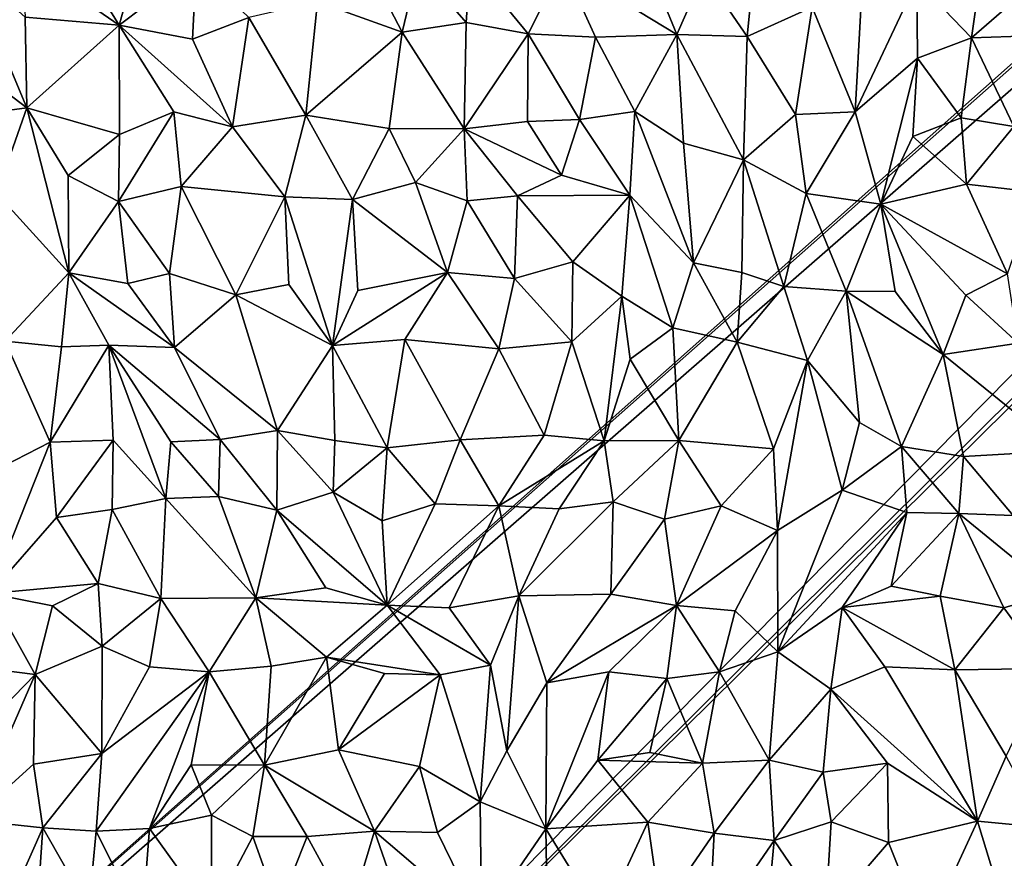
# Model space of a CAD drawing. Units: metres. Extents: x -190 to 195, y -163 to 165.
# Drawn here: x -127 to -113, y -149 to -136 of the extents above; entities that cross this region are included whole.
import ezdxf

# ---------------------------------------------------------------- set-up
doc = ezdxf.new("R2010")
doc.units = ezdxf.units.M

msp = doc.modelspace()

# ---------------------------------------------------------------- linework, layer by layer
for points in [[(-138.231999, -159.950991, -645.8941), (-65.817498, -95.813113, -558.6178), (-82.851774, -110.78582, -580.213441)], [(-81.282065, -111.422023, -580.967755), (-65.817498, -95.813113, -558.6178), (-130.4633, -160.007815, -646.213)], [(-138.231999, -159.950991, -645.8941), (-82.851774, -110.78582, -580.213441), (-81.718187, -110.619876, -580.68715)], [(-130.4633, -160.007815, -646.213), (-138.231999, -159.950991, -645.8941), (-81.718187, -110.619876, -580.68715)], [(-81.718187, -110.619876, -580.68715), (-81.282065, -111.422023, -580.967755), (-130.4633, -160.007815, -646.213)], [(-114.871646, -137.846738, -645.927732), (-114.702401, -134.735712, -645.72559), (-115.525273, -136.265736, -645.680358)], [(-114.702401, -134.735712, -645.72559), (-114.871646, -137.846738, -645.927732), (-113.943373, -135.863291, -645.868518)], [(-126.661779, -135.446092, -645.235271), (-125.992153, -136.536739, -645.350012), (-125.653854, -135.330709, -645.151979)], [(-125.653854, -135.330709, -645.151979), (-125.992153, -136.536739, -645.350012), (-124.830068, -135.651575, -645.356589)], [(-125.992153, -136.536739, -645.350012), (-126.661779, -135.446092, -645.235271), (-127.45671, -135.522451, -645.276455)], [(-127.45671, -135.522451, -645.276455), (-127.412328, -136.414609, -645.180819), (-125.992153, -136.536739, -645.350012)], [(-121.715153, -136.640194, -645.384322), (-122.320284, -135.479182, -645.240795), (-122.998528, -136.180739, -645.23592)], [(-121.479513, -135.653797, -645.234598), (-122.320284, -135.479182, -645.240795), (-121.715153, -136.640194, -645.384322)], [(-119.289402, -135.628413, -645.614832), (-117.566709, -136.674689, -645.665599), (-118.07743, -135.436989, -645.538505)], [(-118.07743, -135.436989, -645.538505), (-117.566709, -136.674689, -645.665599), (-117.159115, -135.748776, -645.493389)], [(-116.379675, -135.428923, -645.479457), (-117.159115, -135.748776, -645.493389), (-116.504538, -136.707767, -645.731656)], [(-115.525273, -136.265736, -645.680358), (-116.379675, -135.428923, -645.479457), (-116.504538, -136.707767, -645.731656)], [(-128.297412, -135.61651, -645.05605), (-128.938789, -136.604188, -645.022347), (-127.386759, -137.787578, -645.16061)], [(-127.412328, -136.414609, -645.180819), (-128.297412, -135.61651, -645.05605), (-127.386759, -137.787578, -645.16061)], [(-125.992153, -136.536739, -645.350012), (-124.884787, -136.746045, -645.370694), (-124.830068, -135.651575, -645.356589)], [(-124.830068, -135.651575, -645.356589), (-124.884787, -136.746045, -645.370694), (-124.036724, -136.419903, -645.340566)], [(-121.715153, -136.640194, -645.384322), (-120.751272, -136.493962, -645.342848), (-121.479513, -135.653797, -645.234598)], [(-120.751272, -136.493962, -645.342848), (-120.689719, -135.600531, -645.441593), (-121.479513, -135.653797, -645.234598)], [(-120.751272, -136.493962, -645.342848), (-119.813585, -136.666853, -645.434923), (-120.689719, -135.600531, -645.441593)], [(-119.813585, -136.666853, -645.434923), (-119.289402, -135.628413, -645.614832), (-120.689719, -135.600531, -645.441593)], [(-119.813585, -136.666853, -645.434923), (-118.797233, -136.717623, -645.51929), (-119.289402, -135.628413, -645.614832)], [(-119.289402, -135.628413, -645.614832), (-118.797233, -136.717623, -645.51929), (-117.566709, -136.674689, -645.665599)], [(-112.949537, -135.565473, -645.738849), (-113.943373, -135.863291, -645.868518), (-113.113233, -136.725003, -645.961634)], [(-113.113233, -136.725003, -645.961634), (-112.05944, -135.803932, -645.753662), (-112.949537, -135.565473, -645.738849)], [(-117.159115, -135.748776, -645.493389), (-117.566709, -136.674689, -645.665599), (-116.504538, -136.707767, -645.731656)], [(-112.05944, -135.803932, -645.753662), (-113.113233, -136.725003, -645.961634), (-112.221896, -136.694609, -645.827943)], [(-114.871646, -137.846738, -645.927732), (-113.932511, -137.032498, -645.932296), (-113.943373, -135.863291, -645.868518)], [(-113.943373, -135.863291, -645.868518), (-113.932511, -137.032498, -645.932296), (-113.113233, -136.725003, -645.961634)], [(-123.173038, -137.896632, -645.413053), (-122.998528, -136.180739, -645.23592), (-124.036724, -136.419903, -645.340566)], [(-122.998528, -136.180739, -645.23592), (-123.173038, -137.896632, -645.413053), (-121.715153, -136.640194, -645.384322)], [(-116.504538, -136.707767, -645.731656), (-115.775488, -137.886691, -645.755935), (-115.525273, -136.265736, -645.680358)], [(-115.775488, -137.886691, -645.755935), (-114.871646, -137.846738, -645.927732), (-115.525273, -136.265736, -645.680358)], [(-125.992153, -136.536739, -645.350012), (-127.412328, -136.414609, -645.180819), (-127.386759, -137.787578, -645.16061)], [(-124.036724, -136.419903, -645.340566), (-124.884787, -136.746045, -645.370694), (-124.283239, -138.072752, -645.492914)], [(-124.283239, -138.072752, -645.492914), (-123.173038, -137.896632, -645.413053), (-124.036724, -136.419903, -645.340566)], [(-125.992153, -136.536739, -645.350012), (-127.386759, -137.787578, -645.16061), (-125.989912, -138.18996, -645.372476)], [(-124.283239, -138.072752, -645.492914), (-124.884787, -136.746045, -645.370694), (-125.992153, -136.536739, -645.350012)], [(-125.167532, -137.846759, -645.453258), (-124.283239, -138.072752, -645.492914), (-125.992153, -136.536739, -645.350012)], [(-125.989912, -138.18996, -645.372476), (-125.167532, -137.846759, -645.453258), (-125.992153, -136.536739, -645.350012)], [(-120.751272, -136.493962, -645.342848), (-121.715153, -136.640194, -645.384322), (-120.779202, -138.103893, -645.683289)], [(-120.751272, -136.493962, -645.342848), (-120.779202, -138.103893, -645.683289), (-119.813585, -136.666853, -645.434923)], [(-128.938789, -136.604188, -645.022347), (-128.412065, -137.920704, -645.209571), (-127.386759, -137.787578, -645.16061)], [(-123.173038, -137.896632, -645.413053), (-121.912123, -138.097336, -645.573243), (-121.715153, -136.640194, -645.384322)], [(-121.715153, -136.640194, -645.384322), (-121.912123, -138.097336, -645.573243), (-120.779202, -138.103893, -645.683289)], [(-119.824567, -137.990163, -645.571469), (-119.813585, -136.666853, -645.434923), (-120.779202, -138.103893, -645.683289)], [(-119.813585, -136.666853, -645.434923), (-119.824567, -137.990163, -645.571469), (-119.039784, -137.959863, -645.474922)], [(-118.797233, -136.717623, -645.51929), (-119.813585, -136.666853, -645.434923), (-119.039784, -137.959863, -645.474922)], [(-119.039784, -137.959863, -645.474922), (-118.202477, -137.839411, -645.552644), (-118.797233, -136.717623, -645.51929)], [(-117.566709, -136.674689, -645.665599), (-118.797233, -136.717623, -645.51929), (-118.202477, -137.839411, -645.552644)], [(-117.465002, -138.319487, -645.659414), (-117.566709, -136.674689, -645.665599), (-118.202477, -137.839411, -645.552644)], [(-116.562538, -138.571751, -645.786103), (-117.566709, -136.674689, -645.665599), (-117.465002, -138.319487, -645.659414)], [(-116.562538, -138.571751, -645.786103), (-116.504538, -136.707767, -645.731656), (-117.566709, -136.674689, -645.665599)], [(-115.775488, -137.886691, -645.755935), (-116.504538, -136.707767, -645.731656), (-116.562538, -138.571751, -645.786103)], [(-113.113233, -136.725003, -645.961634), (-112.477204, -138.069231, -645.993847), (-112.221896, -136.694609, -645.827943)], [(-113.932511, -137.032498, -645.932296), (-113.273844, -137.934541, -645.979163), (-113.113233, -136.725003, -645.961634)], [(-113.273844, -137.934541, -645.979163), (-112.477204, -138.069231, -645.993847), (-113.113233, -136.725003, -645.961634)], [(-114.485529, -139.240956, -645.859987), (-113.932511, -137.032498, -645.932296), (-114.871646, -137.846738, -645.927732)], [(-113.932511, -137.032498, -645.932296), (-114.485529, -139.240956, -645.859987), (-114.000962, -138.218201, -645.905978)], [(-114.000962, -138.218201, -645.905978), (-113.273844, -137.934541, -645.979163), (-113.932511, -137.032498, -645.932296)], [(-128.412065, -137.920704, -645.209571), (-127.84656, -139.080565, -645.334327), (-127.386759, -137.787578, -645.16061)], [(-127.386759, -137.787578, -645.16061), (-127.84656, -139.080565, -645.334327), (-126.755783, -140.277588, -645.278781)], [(-126.762594, -138.809582, -645.27512), (-127.386759, -137.787578, -645.16061), (-126.755783, -140.277588, -645.278781)], [(-127.386759, -137.787578, -645.16061), (-126.762594, -138.809582, -645.27512), (-125.989912, -138.18996, -645.372476)], [(-126.002118, -139.200308, -645.478237), (-125.167532, -137.846759, -645.453258), (-125.989912, -138.18996, -645.372476)], [(-126.002118, -139.200308, -645.478237), (-125.054325, -138.975536, -645.49944), (-125.167532, -137.846759, -645.453258)], [(-125.054325, -138.975536, -645.49944), (-124.283239, -138.072752, -645.492914), (-125.167532, -137.846759, -645.453258)], [(-123.173038, -137.896632, -645.413053), (-124.283239, -138.072752, -645.492914), (-123.491518, -139.13032, -645.376349)], [(-123.491518, -139.13032, -645.376349), (-122.470207, -139.170064, -645.553213), (-123.173038, -137.896632, -645.413053)], [(-123.173038, -137.896632, -645.413053), (-122.470207, -139.170064, -645.553213), (-121.912123, -138.097336, -645.573243)], [(-118.202477, -137.839411, -645.552644), (-119.039784, -137.959863, -645.474922), (-118.278344, -139.105669, -645.548147)], [(-117.314054, -140.126522, -645.645315), (-118.202477, -137.839411, -645.552644), (-118.278344, -139.105669, -645.548147)], [(-117.314054, -140.126522, -645.645315), (-117.465002, -138.319487, -645.659414), (-118.202477, -137.839411, -645.552644)], [(-116.562538, -138.571751, -645.786103), (-115.614144, -139.078923, -645.905398), (-115.775488, -137.886691, -645.755935)], [(-115.614144, -139.078923, -645.905398), (-114.871646, -137.846738, -645.927732), (-115.775488, -137.886691, -645.755935)], [(-115.614144, -139.078923, -645.905398), (-114.485529, -139.240956, -645.859987), (-114.871646, -137.846738, -645.927732)], [(-120.779202, -138.103893, -645.683289), (-119.312512, -138.804237, -645.608453), (-119.824567, -137.990163, -645.571469)], [(-119.824567, -137.990163, -645.571469), (-119.312512, -138.804237, -645.608453), (-119.039784, -137.959863, -645.474922)], [(-119.039784, -137.959863, -645.474922), (-119.312512, -138.804237, -645.608453), (-118.278344, -139.105669, -645.548147)], [(-113.189225, -138.939666, -645.938728), (-113.273844, -137.934541, -645.979163), (-114.000962, -138.218201, -645.905978)], [(-112.477204, -138.069231, -645.993847), (-113.273844, -137.934541, -645.979163), (-113.189225, -138.939666, -645.938728)], [(-126.762594, -138.809582, -645.27512), (-126.002118, -139.200308, -645.478237), (-125.989912, -138.18996, -645.372476)], [(-124.283239, -138.072752, -645.492914), (-125.054325, -138.975536, -645.49944), (-123.491518, -139.13032, -645.376349)], [(-122.470207, -139.170064, -645.553213), (-121.517138, -138.912808, -645.528317), (-121.912123, -138.097336, -645.573243)], [(-120.779202, -138.103893, -645.683289), (-121.912123, -138.097336, -645.573243), (-121.517138, -138.912808, -645.528317)], [(-120.734052, -139.191598, -645.659381), (-120.779202, -138.103893, -645.683289), (-121.517138, -138.912808, -645.528317)], [(-120.779202, -138.103893, -645.683289), (-120.734052, -139.191598, -645.659381), (-119.976174, -139.113139, -645.621172)], [(-119.312512, -138.804237, -645.608453), (-120.779202, -138.103893, -645.683289), (-119.976174, -139.113139, -645.621172)], [(-112.145622, -139.057437, -645.8483), (-112.477204, -138.069231, -645.993847), (-113.189225, -138.939666, -645.938728)], [(-117.314054, -140.126522, -645.645315), (-116.562538, -138.571751, -645.786103), (-117.465002, -138.319487, -645.659414)], [(-114.485529, -139.240956, -645.859987), (-113.189225, -138.939666, -645.938728), (-114.000962, -138.218201, -645.905978)], [(-116.585994, -140.274181, -645.793675), (-116.562538, -138.571751, -645.786103), (-117.314054, -140.126522, -645.645315)], [(-116.585994, -140.274181, -645.793675), (-115.95295, -140.487263, -645.995553), (-116.562538, -138.571751, -645.786103)], [(-115.614144, -139.078923, -645.905398), (-116.562538, -138.571751, -645.786103), (-115.95295, -140.487263, -645.995553)], [(-126.755783, -140.277588, -645.278781), (-126.002118, -139.200308, -645.478237), (-126.762594, -138.809582, -645.27512)], [(-121.517138, -138.912808, -645.528317), (-122.470207, -139.170064, -645.553213), (-121.030774, -140.272036, -645.543078)], [(-120.734052, -139.191598, -645.659381), (-121.517138, -138.912808, -645.528317), (-121.030774, -140.272036, -645.543078)], [(-119.312512, -138.804237, -645.608453), (-119.976174, -139.113139, -645.621172), (-118.278344, -139.105669, -645.548147)], [(-114.485529, -139.240956, -645.859987), (-112.569276, -140.293953, -645.961558), (-113.189225, -138.939666, -645.938728)], [(-112.569276, -140.293953, -645.961558), (-112.145622, -139.057437, -645.8483), (-113.189225, -138.939666, -645.938728)], [(-126.755783, -140.277588, -645.278781), (-127.84656, -139.080565, -645.334327), (-127.71778, -141.312674, -645.403288)], [(-125.232613, -140.291484, -645.561595), (-125.054325, -138.975536, -645.49944), (-126.002118, -139.200308, -645.478237)], [(-125.232613, -140.291484, -645.561595), (-124.231916, -140.612159, -645.577832), (-125.054325, -138.975536, -645.49944)], [(-124.231916, -140.612159, -645.577832), (-123.491518, -139.13032, -645.376349), (-125.054325, -138.975536, -645.49944)], [(-115.010407, -140.556734, -645.991122), (-115.614144, -139.078923, -645.905398), (-115.95295, -140.487263, -645.995553)], [(-115.010407, -140.556734, -645.991122), (-114.485529, -139.240956, -645.859987), (-115.614144, -139.078923, -645.905398)], [(-125.864477, -140.438516, -645.404954), (-126.002118, -139.200308, -645.478237), (-126.755783, -140.277588, -645.278781)], [(-125.232613, -140.291484, -645.561595), (-126.002118, -139.200308, -645.478237), (-125.864477, -140.438516, -645.404954)], [(-124.231916, -140.612159, -645.577832), (-123.429412, -140.455008, -645.647958), (-123.491518, -139.13032, -645.376349)], [(-123.491518, -139.13032, -645.376349), (-123.429412, -140.455008, -645.647958), (-122.770726, -141.379617, -645.925207)], [(-122.770726, -141.379617, -645.925207), (-122.470207, -139.170064, -645.553213), (-123.491518, -139.13032, -645.376349)], [(-122.38707, -140.548236, -645.764028), (-122.470207, -139.170064, -645.553213), (-122.770726, -141.379617, -645.925207)], [(-122.470207, -139.170064, -645.553213), (-122.38707, -140.548236, -645.764028), (-121.030774, -140.272036, -645.543078)], [(-121.030774, -140.272036, -645.543078), (-120.020599, -140.363405, -645.585574), (-120.734052, -139.191598, -645.659381)], [(-120.734052, -139.191598, -645.659381), (-120.020599, -140.363405, -645.585574), (-119.976174, -139.113139, -645.621172)], [(-120.020599, -140.363405, -645.585574), (-119.13672, -140.110754, -645.500265), (-119.976174, -139.113139, -645.621172)], [(-119.13672, -140.110754, -645.500265), (-118.278344, -139.105669, -645.548147), (-119.976174, -139.113139, -645.621172)], [(-119.13672, -140.110754, -645.500265), (-118.398559, -140.631801, -645.679374), (-118.278344, -139.105669, -645.548147)], [(-118.278344, -139.105669, -645.548147), (-118.398559, -140.631801, -645.679374), (-117.63029, -141.110287, -645.662116)], [(-117.63029, -141.110287, -645.662116), (-117.314054, -140.126522, -645.645315), (-118.278344, -139.105669, -645.548147)], [(-114.485529, -139.240956, -645.859987), (-115.010407, -140.556734, -645.991122), (-114.266511, -140.560512, -646.029971)], [(-113.201188, -140.618277, -645.989133), (-112.569276, -140.293953, -645.961558), (-114.485529, -139.240956, -645.859987)], [(-113.543195, -141.512615, -646.125839), (-114.485529, -139.240956, -645.859987), (-114.266511, -140.560512, -646.029971)], [(-114.485529, -139.240956, -645.859987), (-113.543195, -141.512615, -646.125839), (-113.201188, -140.618277, -645.989133)], [(-119.155065, -141.319844, -645.709001), (-119.13672, -140.110754, -645.500265), (-120.020599, -140.363405, -645.585574)], [(-119.13672, -140.110754, -645.500265), (-119.155065, -141.319844, -645.709001), (-118.398559, -140.631801, -645.679374)], [(-117.314054, -140.126522, -645.645315), (-117.63029, -141.110287, -645.662116), (-116.657024, -141.327849, -645.779692)], [(-116.585994, -140.274181, -645.793675), (-117.314054, -140.126522, -645.645315), (-116.657024, -141.327849, -645.779692)], [(-126.863552, -141.398493, -645.456345), (-126.755783, -140.277588, -645.278781), (-127.71778, -141.312674, -645.403288)], [(-126.755783, -140.277588, -645.278781), (-126.863552, -141.398493, -645.456345), (-126.147412, -141.373194, -645.507219)], [(-126.755783, -140.277588, -645.278781), (-125.159632, -141.406875, -645.511721), (-125.864477, -140.438516, -645.404954)], [(-125.159632, -141.406875, -645.511721), (-126.755783, -140.277588, -645.278781), (-126.147412, -141.373194, -645.507219)], [(-122.770726, -141.379617, -645.925207), (-121.030774, -140.272036, -645.543078), (-122.38707, -140.548236, -645.764028)], [(-121.678244, -141.289059, -645.70788), (-121.030774, -140.272036, -645.543078), (-122.770726, -141.379617, -645.925207)], [(-121.678244, -141.289059, -645.70788), (-120.25571, -141.426823, -645.754438), (-121.030774, -140.272036, -645.543078)], [(-120.020599, -140.363405, -645.585574), (-121.030774, -140.272036, -645.543078), (-120.25571, -141.426823, -645.754438)], [(-115.95295, -140.487263, -645.995553), (-116.585994, -140.274181, -645.793675), (-116.657024, -141.327849, -645.779692)], [(-125.159632, -141.406875, -645.511721), (-125.232613, -140.291484, -645.561595), (-125.864477, -140.438516, -645.404954)], [(-125.232613, -140.291484, -645.561595), (-125.159632, -141.406875, -645.511721), (-124.231916, -140.612159, -645.577832)], [(-120.25571, -141.426823, -645.754438), (-119.155065, -141.319844, -645.709001), (-120.020599, -140.363405, -645.585574)], [(-112.409508, -141.343718, -646.07059), (-112.569276, -140.293953, -645.961558), (-113.201188, -140.618277, -645.989133)], [(-123.429412, -140.455008, -645.647958), (-124.231916, -140.612159, -645.577832), (-122.770726, -141.379617, -645.925207)], [(-115.95295, -140.487263, -645.995553), (-116.657024, -141.327849, -645.779692), (-115.593758, -141.603961, -645.93131)], [(-115.593758, -141.603961, -645.93131), (-115.010407, -140.556734, -645.991122), (-115.95295, -140.487263, -645.995553)], [(-115.010407, -140.556734, -645.991122), (-115.593758, -141.603961, -645.93131), (-114.809869, -142.541605, -645.971972)], [(-115.010407, -140.556734, -645.991122), (-113.543195, -141.512615, -646.125839), (-114.266511, -140.560512, -646.029971)], [(-115.010407, -140.556734, -645.991122), (-114.172479, -142.906454, -646.009433), (-113.543195, -141.512615, -646.125839)], [(-114.172479, -142.906454, -646.009433), (-115.010407, -140.556734, -645.991122), (-114.809869, -142.541605, -645.971972)], [(-123.603716, -142.662756, -645.704832), (-124.231916, -140.612159, -645.577832), (-125.159632, -141.406875, -645.511721)], [(-122.770726, -141.379617, -645.925207), (-124.231916, -140.612159, -645.577832), (-123.603716, -142.662756, -645.704832)], [(-119.155065, -141.319844, -645.709001), (-118.66754, -142.81787, -645.934436), (-118.398559, -140.631801, -645.679374)], [(-118.66754, -142.81787, -645.934436), (-118.273643, -141.585753, -645.787192), (-118.398559, -140.631801, -645.679374)], [(-118.273643, -141.585753, -645.787192), (-117.63029, -141.110287, -645.662116), (-118.398559, -140.631801, -645.679374)], [(-113.543195, -141.512615, -646.125839), (-112.409508, -141.343718, -646.07059), (-113.201188, -140.618277, -645.989133)], [(-117.63029, -141.110287, -645.662116), (-118.273643, -141.585753, -645.787192), (-117.537693, -142.811349, -645.85992)], [(-116.657024, -141.327849, -645.779692), (-117.63029, -141.110287, -645.662116), (-117.537693, -142.811349, -645.85992)], [(-127.923099, -143.290845, -645.474933), (-127.033969, -142.838307, -645.614899), (-127.71778, -141.312674, -645.403288)], [(-127.033969, -142.838307, -645.614899), (-126.863552, -141.398493, -645.456345), (-127.71778, -141.312674, -645.403288)], [(-121.942189, -142.922182, -645.87243), (-121.678244, -141.289059, -645.70788), (-122.770726, -141.379617, -645.925207)], [(-120.840952, -142.802458, -645.808587), (-121.678244, -141.289059, -645.70788), (-121.942189, -142.922182, -645.87243)], [(-120.25571, -141.426823, -645.754438), (-121.678244, -141.289059, -645.70788), (-120.840952, -142.802458, -645.808587)], [(-119.571222, -142.731982, -645.897687), (-119.155065, -141.319844, -645.709001), (-120.25571, -141.426823, -645.754438)], [(-118.66754, -142.81787, -645.934436), (-119.155065, -141.319844, -645.709001), (-119.571222, -142.731982, -645.897687)], [(-116.107578, -142.936863, -646.010047), (-116.657024, -141.327849, -645.779692), (-117.537693, -142.811349, -645.85992)], [(-116.657024, -141.327849, -645.779692), (-116.107578, -142.936863, -646.010047), (-115.593758, -141.603961, -645.93131)], [(-126.147412, -141.373194, -645.507219), (-127.033969, -142.838307, -645.614899), (-126.081985, -142.810055, -645.549888)], [(-126.147412, -141.373194, -645.507219), (-126.863552, -141.398493, -645.456345), (-127.033969, -142.838307, -645.614899)], [(-126.147412, -141.373194, -645.507219), (-125.214207, -142.834712, -645.624313), (-124.466626, -142.799502, -645.724011)], [(-125.159632, -141.406875, -645.511721), (-126.147412, -141.373194, -645.507219), (-124.466626, -142.799502, -645.724011)], [(-126.081985, -142.810055, -645.549888), (-125.288117, -143.68795, -645.512665), (-126.147412, -141.373194, -645.507219)], [(-125.214207, -142.834712, -645.624313), (-126.147412, -141.373194, -645.507219), (-125.288117, -143.68795, -645.512665)], [(-123.603716, -142.662756, -645.704832), (-125.159632, -141.406875, -645.511721), (-124.466626, -142.799502, -645.724011)], [(-122.770726, -141.379617, -645.925207), (-123.603716, -142.662756, -645.704832), (-122.734985, -142.811308, -645.827053)], [(-122.734985, -142.811308, -645.827053), (-121.942189, -142.922182, -645.87243), (-122.770726, -141.379617, -645.925207)], [(-119.571222, -142.731982, -645.897687), (-120.25571, -141.426823, -645.754438), (-120.840952, -142.802458, -645.808587)], [(-111.746313, -142.970043, -646.332477), (-112.409508, -141.343718, -646.07059), (-113.543195, -141.512615, -646.125839)], [(-118.273643, -141.585753, -645.787192), (-118.66754, -142.81787, -645.934436), (-117.537693, -142.811349, -645.85992)], [(-115.593758, -141.603961, -645.93131), (-116.107578, -142.936863, -646.010047), (-116.044201, -144.173817, -646.109325)], [(-115.070809, -143.566317, -645.949178), (-115.593758, -141.603961, -645.93131), (-116.044201, -144.173817, -646.109325)], [(-114.809869, -142.541605, -645.971972), (-115.593758, -141.603961, -645.93131), (-115.070809, -143.566317, -645.949178)], [(-113.234876, -143.052737, -646.089326), (-113.543195, -141.512615, -646.125839), (-114.172479, -142.906454, -646.009433)], [(-111.746313, -142.970043, -646.332477), (-113.543195, -141.512615, -646.125839), (-113.234876, -143.052737, -646.089326)], [(-123.603716, -142.662756, -645.704832), (-124.466626, -142.799502, -645.724011), (-123.611596, -143.868616, -645.865086)], [(-122.758477, -143.592354, -645.807622), (-123.603716, -142.662756, -645.704832), (-123.611596, -143.868616, -645.865086)], [(-122.734985, -142.811308, -645.827053), (-123.603716, -142.662756, -645.704832), (-122.758477, -143.592354, -645.807622)], [(-114.809869, -142.541605, -645.971972), (-115.070809, -143.566317, -645.949178), (-114.172479, -142.906454, -646.009433)], [(-126.942731, -143.9762, -645.656117), (-126.081985, -142.810055, -645.549888), (-127.033969, -142.838307, -645.614899)], [(-126.097947, -143.854716, -645.535274), (-126.081985, -142.810055, -645.549888), (-126.942731, -143.9762, -645.656117)], [(-126.097947, -143.854716, -645.535274), (-125.288117, -143.68795, -645.512665), (-126.081985, -142.810055, -645.549888)], [(-124.466626, -142.799502, -645.724011), (-125.214207, -142.834712, -645.624313), (-124.490307, -143.65935, -645.750636)], [(-124.466626, -142.799502, -645.724011), (-124.490307, -143.65935, -645.750636), (-123.611596, -143.868616, -645.865086)], [(-122.734985, -142.811308, -645.827053), (-122.758477, -143.592354, -645.807622), (-121.942189, -142.922182, -645.87243)], [(-121.216571, -143.771785, -645.951239), (-120.840952, -142.802458, -645.808587), (-121.942189, -142.922182, -645.87243)], [(-121.216571, -143.771785, -645.951239), (-120.259421, -143.800707, -645.998295), (-120.840952, -142.802458, -645.808587)], [(-120.259421, -143.800707, -645.998295), (-119.571222, -142.731982, -645.897687), (-120.840952, -142.802458, -645.808587)], [(-120.259421, -143.800707, -645.998295), (-118.66754, -142.81787, -645.934436), (-119.571222, -142.731982, -645.897687)], [(-118.66754, -142.81787, -645.934436), (-120.259421, -143.800707, -645.998295), (-119.347277, -143.845593, -645.907484)], [(-119.347277, -143.845593, -645.907484), (-118.52987, -143.738603, -645.829463), (-118.66754, -142.81787, -645.934436)], [(-118.66754, -142.81787, -645.934436), (-118.52987, -143.738603, -645.829463), (-117.537693, -142.811349, -645.85992)], [(-118.52987, -143.738603, -645.829463), (-117.754333, -144.003609, -645.945313), (-117.537693, -142.811349, -645.85992)], [(-117.754333, -144.003609, -645.945313), (-116.899902, -143.799432, -646.038936), (-117.537693, -142.811349, -645.85992)], [(-116.899902, -143.799432, -646.038936), (-116.107578, -142.936863, -646.010047), (-117.537693, -142.811349, -645.85992)], [(-126.942731, -143.9762, -645.656117), (-127.033969, -142.838307, -645.614899), (-127.94783, -145.127772, -645.773674)], [(-127.033969, -142.838307, -645.614899), (-127.923099, -143.290845, -645.474933), (-127.94783, -145.127772, -645.773674)], [(-125.288117, -143.68795, -645.512665), (-124.490307, -143.65935, -645.750636), (-125.214207, -142.834712, -645.624313)], [(-122.758477, -143.592354, -645.807622), (-122.020878, -144.029601, -645.918022), (-121.942189, -142.922182, -645.87243)], [(-122.020878, -144.029601, -645.918022), (-121.216571, -143.771785, -645.951239), (-121.942189, -142.922182, -645.87243)], [(-116.107578, -142.936863, -646.010047), (-116.899902, -143.799432, -646.038936), (-116.044201, -144.173817, -646.109325)], [(-115.070809, -143.566317, -645.949178), (-114.094246, -143.902911, -645.891585), (-114.172479, -142.906454, -646.009433)], [(-114.172479, -142.906454, -646.009433), (-114.094246, -143.902911, -645.891585), (-113.305027, -143.917438, -645.957744)], [(-114.172479, -142.906454, -646.009433), (-113.305027, -143.917438, -645.957744), (-113.234876, -143.052737, -646.089326)], [(-113.234876, -143.052737, -646.089326), (-113.305027, -143.917438, -645.957744), (-112.486372, -143.946655, -646.051658)], [(-111.746313, -142.970043, -646.332477), (-113.234876, -143.052737, -646.089326), (-112.486372, -143.946655, -646.051658)], [(-126.097947, -143.854716, -645.535274), (-125.361822, -145.201869, -645.624812), (-125.288117, -143.68795, -645.512665)], [(-125.361822, -145.201869, -645.624812), (-123.929672, -145.193881, -645.851174), (-125.288117, -143.68795, -645.512665)], [(-124.490307, -143.65935, -645.750636), (-125.288117, -143.68795, -645.512665), (-123.929672, -145.193881, -645.851174)], [(-123.611596, -143.868616, -645.865086), (-124.490307, -143.65935, -645.750636), (-123.929672, -145.193881, -645.851174)], [(-123.611596, -143.868616, -645.865086), (-121.941999, -145.303254, -645.996642), (-122.758477, -143.592354, -645.807622)], [(-122.758477, -143.592354, -645.807622), (-121.941999, -145.303254, -645.996642), (-122.020878, -144.029601, -645.918022)], [(-115.070809, -143.566317, -645.949178), (-116.044201, -144.173817, -646.109325), (-116.03996, -146.008587, -646.168184)], [(-114.094246, -143.902911, -645.891585), (-115.070809, -143.566317, -645.949178), (-116.03996, -146.008587, -646.168184)], [(-126.312579, -144.97727, -645.531418), (-126.097947, -143.854716, -645.535274), (-126.942731, -143.9762, -645.656117)], [(-126.312579, -144.97727, -645.531418), (-125.361822, -145.201869, -645.624812), (-126.097947, -143.854716, -645.535274)], [(-121.216571, -143.771785, -645.951239), (-122.020878, -144.029601, -645.918022), (-121.941999, -145.303254, -645.996642)], [(-120.259421, -143.800707, -645.998295), (-121.216571, -143.771785, -645.951239), (-121.941999, -145.303254, -645.996642)], [(-120.259421, -143.800707, -645.998295), (-121.941999, -145.303254, -645.996642), (-121.006387, -145.34239, -645.913928)], [(-120.259421, -143.800707, -645.998295), (-121.006387, -145.34239, -645.913928), (-119.955117, -145.160406, -645.855618)], [(-120.259421, -143.800707, -645.998295), (-119.955117, -145.160406, -645.855618), (-119.347277, -143.845593, -645.907484)], [(-119.955117, -145.160406, -645.855618), (-118.562722, -145.134368, -646.012549), (-118.52987, -143.738603, -645.829463)], [(-119.347277, -143.845593, -645.907484), (-119.955117, -145.160406, -645.855618), (-118.52987, -143.738603, -645.829463)], [(-118.562722, -145.134368, -646.012549), (-117.754333, -144.003609, -645.945313), (-118.52987, -143.738603, -645.829463)], [(-117.574483, -145.307082, -646.279612), (-116.899902, -143.799432, -646.038936), (-117.754333, -144.003609, -645.945313)], [(-116.044201, -144.173817, -646.109325), (-116.899902, -143.799432, -646.038936), (-117.574483, -145.307082, -646.279612)], [(-127.94783, -145.127772, -645.773674), (-126.312579, -144.97727, -645.531418), (-126.942731, -143.9762, -645.656117)], [(-123.929672, -145.193881, -645.851174), (-122.871668, -145.040046, -645.9368), (-123.611596, -143.868616, -645.865086)], [(-122.871668, -145.040046, -645.9368), (-121.941999, -145.303254, -645.996642), (-123.611596, -143.868616, -645.865086)], [(-117.754333, -144.003609, -645.945313), (-118.562722, -145.134368, -646.012549), (-117.574483, -145.307082, -646.279612)], [(-116.03996, -146.008587, -646.168184), (-115.06708, -145.339148, -646.136408), (-114.094246, -143.902911, -645.891585)], [(-115.06708, -145.339148, -646.136408), (-114.330588, -145.015225, -646.117663), (-114.094246, -143.902911, -645.891585)], [(-113.305027, -143.917438, -645.957744), (-114.094246, -143.902911, -645.891585), (-114.330588, -145.015225, -646.117663)], [(-113.305027, -143.917438, -645.957744), (-114.330588, -145.015225, -646.117663), (-113.587972, -145.1651, -646.164421)], [(-113.587972, -145.1651, -646.164421), (-112.627748, -145.344366, -646.151961), (-113.305027, -143.917438, -645.957744)], [(-112.627748, -145.344366, -646.151961), (-111.843868, -145.10926, -646.187881), (-113.305027, -143.917438, -645.957744)], [(-113.305027, -143.917438, -645.957744), (-111.843868, -145.10926, -646.187881), (-112.486372, -143.946655, -646.051658)], [(-116.044201, -144.173817, -646.109325), (-117.574483, -145.307082, -646.279612), (-116.688564, -145.385682, -646.22344)], [(-116.03996, -146.008587, -646.168184), (-116.044201, -144.173817, -646.109325), (-116.688564, -145.385682, -646.22344)], [(-127.00099, -145.310242, -645.672183), (-126.312579, -144.97727, -645.531418), (-127.94783, -145.127772, -645.773674)], [(-126.312579, -144.97727, -645.531418), (-127.00099, -145.310242, -645.672183), (-126.252542, -145.921087, -645.586203)], [(-125.361822, -145.201869, -645.624812), (-126.312579, -144.97727, -645.531418), (-126.252542, -145.921087, -645.586203)], [(-123.929672, -145.193881, -645.851174), (-121.941999, -145.303254, -645.996642), (-122.871668, -145.040046, -645.9368)], [(-113.587972, -145.1651, -646.164421), (-114.330588, -145.015225, -646.117663), (-115.06708, -145.339148, -646.136408)], [(-128.018635, -146.254412, -645.886308), (-127.263226, -146.348799, -645.88178), (-127.94783, -145.127772, -645.773674)], [(-127.263226, -146.348799, -645.88178), (-127.00099, -145.310242, -645.672183), (-127.94783, -145.127772, -645.773674)], [(-123.929672, -145.193881, -645.851174), (-125.361822, -145.201869, -645.624812), (-124.634437, -146.308172, -645.959874)], [(-124.634437, -146.308172, -645.959874), (-123.697384, -146.223557, -645.905865), (-123.929672, -145.193881, -645.851174)], [(-121.941999, -145.303254, -645.996642), (-123.929672, -145.193881, -645.851174), (-122.859121, -146.088521, -645.817497)], [(-123.697384, -146.223557, -645.905865), (-122.859121, -146.088521, -645.817497), (-123.929672, -145.193881, -645.851174)], [(-119.955117, -145.160406, -645.855618), (-121.006387, -145.34239, -645.913928), (-120.381922, -146.209248, -645.848666)], [(-120.381922, -146.209248, -645.848666), (-120.136787, -147.50519, -646.035497), (-119.955117, -145.160406, -645.855618)], [(-119.955117, -145.160406, -645.855618), (-120.136787, -147.50519, -646.035497), (-119.533838, -146.478079, -646.101087)], [(-119.533838, -146.478079, -646.101087), (-118.562722, -145.134368, -646.012549), (-119.955117, -145.160406, -645.855618)], [(-118.562722, -145.134368, -646.012549), (-119.533838, -146.478079, -646.101087), (-117.574483, -145.307082, -646.279612)], [(-113.367653, -146.281414, -646.010663), (-113.587972, -145.1651, -646.164421), (-115.06708, -145.339148, -646.136408)], [(-113.367653, -146.281414, -646.010663), (-112.627748, -145.344366, -646.151961), (-113.587972, -145.1651, -646.164421)], [(-112.627748, -145.344366, -646.151961), (-111.959402, -146.259967, -646.45522), (-111.843868, -145.10926, -646.187881)], [(-127.00099, -145.310242, -645.672183), (-127.263226, -146.348799, -645.88178), (-126.252542, -145.921087, -645.586203)], [(-125.534872, -146.236613, -645.787443), (-125.361822, -145.201869, -645.624812), (-126.252542, -145.921087, -645.586203)], [(-125.534872, -146.236613, -645.787443), (-124.634437, -146.308172, -645.959874), (-125.361822, -145.201869, -645.624812)], [(-121.143015, -146.355636, -645.924321), (-121.941999, -145.303254, -645.996642), (-122.859121, -146.088521, -645.817497)], [(-120.381922, -146.209248, -645.848666), (-121.941999, -145.303254, -645.996642), (-121.143015, -146.355636, -645.924321)], [(-120.381922, -146.209248, -645.848666), (-121.006387, -145.34239, -645.913928), (-121.941999, -145.303254, -645.996642)], [(-119.533838, -146.478079, -646.101087), (-118.597099, -146.307616, -646.232693), (-117.574483, -145.307082, -646.279612)], [(-117.718542, -146.413159, -646.245709), (-117.574483, -145.307082, -646.279612), (-118.597099, -146.307616, -646.232693)], [(-116.920689, -146.310225, -646.261646), (-117.574483, -145.307082, -646.279612), (-117.718542, -146.413159, -646.245709)], [(-117.574483, -145.307082, -646.279612), (-116.920689, -146.310225, -646.261646), (-116.688564, -145.385682, -646.22344)], [(-116.03996, -146.008587, -646.168184), (-115.240505, -146.570001, -646.351148), (-115.06708, -145.339148, -646.136408)], [(-115.06708, -145.339148, -646.136408), (-115.240505, -146.570001, -646.351148), (-114.423905, -146.234095, -646.126543)], [(-113.367653, -146.281414, -646.010663), (-115.06708, -145.339148, -646.136408), (-114.423905, -146.234095, -646.126543)], [(-112.627748, -145.344366, -646.151961), (-113.367653, -146.281414, -646.010663), (-111.959402, -146.259967, -646.45522)], [(-116.688564, -145.385682, -646.22344), (-116.920689, -146.310225, -646.261646), (-116.03996, -146.008587, -646.168184)], [(-127.263226, -146.348799, -645.88178), (-126.253065, -147.545171, -645.776741), (-126.252542, -145.921087, -645.586203)], [(-126.253065, -147.545171, -645.776741), (-125.534872, -146.236613, -645.787443), (-126.252542, -145.921087, -645.586203)], [(-123.697384, -146.223557, -645.905865), (-123.797984, -147.720428, -646.052456), (-122.859121, -146.088521, -645.817497)], [(-122.67708, -147.488582, -645.979481), (-122.859121, -146.088521, -645.817497), (-123.797984, -147.720428, -646.052456)], [(-122.859121, -146.088521, -645.817497), (-122.67708, -147.488582, -645.979481), (-121.985116, -146.337483, -645.883506)], [(-121.985116, -146.337483, -645.883506), (-121.143015, -146.355636, -645.924321), (-122.859121, -146.088521, -645.817497)], [(-116.920689, -146.310225, -646.261646), (-116.173213, -147.646256, -646.30393), (-116.03996, -146.008587, -646.168184)], [(-116.173213, -147.646256, -646.30393), (-115.240505, -146.570001, -646.351148), (-116.03996, -146.008587, -646.168184)], [(-124.634437, -146.308172, -645.959874), (-125.534872, -146.236613, -645.787443), (-126.253065, -147.545171, -645.776741)], [(-123.797984, -147.720428, -646.052456), (-123.697384, -146.223557, -645.905865), (-124.634437, -146.308172, -645.959874)], [(-120.537285, -148.27684, -646.055522), (-120.381922, -146.209248, -645.848666), (-121.143015, -146.355636, -645.924321)], [(-120.136787, -147.50519, -646.035497), (-120.381922, -146.209248, -645.848666), (-120.537285, -148.27684, -646.055522)], [(-115.240505, -146.570001, -646.351148), (-113.026102, -148.564718, -646.366357), (-114.423905, -146.234095, -646.126543)], [(-113.026102, -148.564718, -646.366357), (-113.367653, -146.281414, -646.010663), (-114.423905, -146.234095, -646.126543)], [(-128.018635, -146.254412, -645.886308), (-128.231448, -147.340346, -645.992065), (-127.263226, -146.348799, -645.88178)], [(-128.222356, -148.552448, -645.995786), (-127.263226, -146.348799, -645.88178), (-128.231448, -147.340346, -645.992065)], [(-127.263226, -146.348799, -645.88178), (-128.222356, -148.552448, -645.995786), (-127.29013, -147.705067, -645.866254)], [(-127.29013, -147.705067, -645.866254), (-126.253065, -147.545171, -645.776741), (-127.263226, -146.348799, -645.88178)], [(-124.634437, -146.308172, -645.959874), (-126.342602, -148.717838, -645.865032), (-125.53425, -148.679937, -645.998535)], [(-124.634437, -146.308172, -645.959874), (-126.253065, -147.545171, -645.776741), (-126.342602, -148.717838, -645.865032)], [(-124.634437, -146.308172, -645.959874), (-125.53425, -148.679937, -645.998535), (-124.904555, -147.716766, -645.952871)], [(-124.904555, -147.716766, -645.952871), (-123.797984, -147.720428, -646.052456), (-124.634437, -146.308172, -645.959874)], [(-121.143015, -146.355636, -645.924321), (-121.985116, -146.337483, -645.883506), (-122.67708, -147.488582, -645.979481)], [(-122.67708, -147.488582, -645.979481), (-121.455168, -147.741249, -646.098982), (-121.143015, -146.355636, -645.924321)], [(-121.455168, -147.741249, -646.098982), (-120.537285, -148.27684, -646.055522), (-121.143015, -146.355636, -645.924321)], [(-119.545973, -148.683185, -646.281031), (-118.597099, -146.307616, -646.232693), (-119.533838, -146.478079, -646.101087)], [(-118.76318, -147.645429, -646.236666), (-118.597099, -146.307616, -646.232693), (-119.545973, -148.683185, -646.281031)], [(-117.718542, -146.413159, -646.245709), (-118.597099, -146.307616, -646.232693), (-118.76318, -147.645429, -646.236666)], [(-116.920689, -146.310225, -646.261646), (-117.718542, -146.413159, -646.245709), (-117.18, -147.691123, -646.340715)], [(-117.18, -147.691123, -646.340715), (-116.173213, -147.646256, -646.30393), (-116.920689, -146.310225, -646.261646)], [(-113.367653, -146.281414, -646.010663), (-112.593709, -147.584891, -646.26457), (-111.959402, -146.259967, -646.45522)], [(-112.593709, -147.584891, -646.26457), (-113.367653, -146.281414, -646.010663), (-113.026102, -148.564718, -646.366357)], [(-119.533838, -146.478079, -646.101087), (-120.136787, -147.50519, -646.035497), (-119.545973, -148.683185, -646.281031)], [(-117.718542, -146.413159, -646.245709), (-118.76318, -147.645429, -646.236666), (-117.976263, -147.530008, -646.293315)], [(-117.718542, -146.413159, -646.245709), (-117.976263, -147.530008, -646.293315), (-117.18, -147.691123, -646.340715)], [(-115.240505, -146.570001, -646.351148), (-116.173213, -147.646256, -646.30393), (-115.35906, -147.825947, -646.414616)], [(-115.240505, -146.570001, -646.351148), (-115.35906, -147.825947, -646.414616), (-114.383567, -147.692135, -646.389846)], [(-115.240505, -146.570001, -646.351148), (-114.383567, -147.692135, -646.389846), (-113.026102, -148.564718, -646.366357)], [(-126.253065, -147.545171, -645.776741), (-127.29013, -147.705067, -645.866254), (-127.146304, -148.66563, -645.710073)], [(-127.146304, -148.66563, -645.710073), (-126.342602, -148.717838, -645.865032), (-126.253065, -147.545171, -645.776741)], [(-122.67708, -147.488582, -645.979481), (-123.797984, -147.720428, -646.052456), (-122.134877, -148.717576, -646.28529)], [(-121.455168, -147.741249, -646.098982), (-122.67708, -147.488582, -645.979481), (-122.134877, -148.717576, -646.28529)], [(-120.136787, -147.50519, -646.035497), (-120.537285, -148.27684, -646.055522), (-119.545973, -148.683185, -646.281031)], [(-117.976263, -147.530008, -646.293315), (-118.76318, -147.645429, -646.236666), (-117.18, -147.691123, -646.340715)], [(-127.29013, -147.705067, -645.866254), (-128.222356, -148.552448, -645.995786), (-127.146304, -148.66563, -645.710073)], [(-124.598444, -148.473868, -645.874665), (-124.904555, -147.716766, -645.952871), (-125.53425, -148.679937, -645.998535)], [(-123.797984, -147.720428, -646.052456), (-124.904555, -147.716766, -645.952871), (-124.598444, -148.473868, -645.874665)], [(-123.973677, -148.798655, -646.02918), (-123.797984, -147.720428, -646.052456), (-124.598444, -148.473868, -645.874665)], [(-123.797984, -147.720428, -646.052456), (-123.973677, -148.798655, -646.02918), (-123.154804, -148.798468, -646.190083)], [(-122.134877, -148.717576, -646.28529), (-123.797984, -147.720428, -646.052456), (-123.154804, -148.798468, -646.190083)], [(-118.00378, -148.580297, -646.15198), (-118.76318, -147.645429, -646.236666), (-119.545973, -148.683185, -646.281031)], [(-117.18, -147.691123, -646.340715), (-118.76318, -147.645429, -646.236666), (-118.00378, -148.580297, -646.15198)], [(-118.00378, -148.580297, -646.15198), (-117.001535, -148.75033, -646.251885), (-117.18, -147.691123, -646.340715)], [(-117.001535, -148.75033, -646.251885), (-116.173213, -147.646256, -646.30393), (-117.18, -147.691123, -646.340715)], [(-116.173213, -147.646256, -646.30393), (-117.001535, -148.75033, -646.251885), (-116.098641, -148.858075, -646.359833)], [(-115.35906, -147.825947, -646.414616), (-116.173213, -147.646256, -646.30393), (-116.098641, -148.858075, -646.359833)], [(-115.233694, -148.578107, -646.407188), (-114.383567, -147.692135, -646.389846), (-115.35906, -147.825947, -646.414616)], [(-114.367062, -148.890247, -646.378229), (-114.383567, -147.692135, -646.389846), (-115.233694, -148.578107, -646.407188)], [(-113.026102, -148.564718, -646.366357), (-114.383567, -147.692135, -646.389846), (-114.367062, -148.890247, -646.378229)], [(-112.593709, -147.584891, -646.26457), (-113.026102, -148.564718, -646.366357), (-112.018195, -148.661392, -646.381183)], [(-121.185768, -148.739187, -646.191593), (-121.455168, -147.741249, -646.098982), (-122.134877, -148.717576, -646.28529)], [(-121.455168, -147.741249, -646.098982), (-121.185768, -148.739187, -646.191593), (-120.537285, -148.27684, -646.055522)], [(-115.35906, -147.825947, -646.414616), (-116.098641, -148.858075, -646.359833), (-115.233694, -148.578107, -646.407188)], [(-120.537285, -148.27684, -646.055522), (-121.185768, -148.739187, -646.191593), (-120.519496, -150.099807, -646.257816)], [(-119.545973, -148.683185, -646.281031), (-120.537285, -148.27684, -646.055522), (-120.519496, -150.099807, -646.257816)], [(-128.014455, -150.611057, -645.968297), (-127.146304, -148.66563, -645.710073), (-128.222356, -148.552448, -645.995786)], [(-125.53425, -148.679937, -645.998535), (-124.595951, -149.980961, -645.954323), (-124.598444, -148.473868, -645.874665)], [(-124.595951, -149.980961, -645.954323), (-123.973677, -148.798655, -646.02918), (-124.598444, -148.473868, -645.874665)], [(-118.695803, -150.066718, -646.222545), (-118.00378, -148.580297, -646.15198), (-119.545973, -148.683185, -646.281031)], [(-117.814609, -149.92587, -646.263296), (-118.00378, -148.580297, -646.15198), (-118.695803, -150.066718, -646.222545)], [(-117.001535, -148.75033, -646.251885), (-118.00378, -148.580297, -646.15198), (-117.814609, -149.92587, -646.263296)], [(-116.098641, -148.858075, -646.359833), (-115.321088, -150.000267, -646.527007), (-115.233694, -148.578107, -646.407188)], [(-115.233694, -148.578107, -646.407188), (-115.321088, -150.000267, -646.527007), (-114.367062, -148.890247, -646.378229)], [(-113.816352, -150.277856, -646.520103), (-113.026102, -148.564718, -646.366357), (-114.367062, -148.890247, -646.378229)], [(-112.611547, -149.92008, -646.46972), (-113.026102, -148.564718, -646.366357), (-113.816352, -150.277856, -646.520103)], [(-113.026102, -148.564718, -646.366357), (-112.611547, -149.92008, -646.46972), (-112.018195, -148.661392, -646.381183)], [(-128.014455, -150.611057, -645.968297), (-127.249101, -150.146984, -645.830095), (-127.146304, -148.66563, -645.710073)], [(-127.249101, -150.146984, -645.830095), (-126.451635, -149.887066, -645.762709), (-127.146304, -148.66563, -645.710073)], [(-126.451635, -149.887066, -645.762709), (-126.342602, -148.717838, -645.865032), (-127.146304, -148.66563, -645.710073)], [(-126.342602, -148.717838, -645.865032), (-126.451635, -149.887066, -645.762709), (-125.64817, -150.120073, -646.009713)], [(-126.342602, -148.717838, -645.865032), (-125.64817, -150.120073, -646.009713), (-125.53425, -148.679937, -645.998535)], [(-125.64817, -150.120073, -646.009713), (-124.595951, -149.980961, -645.954323), (-125.53425, -148.679937, -645.998535)], [(-122.134877, -148.717576, -646.28529), (-123.154804, -148.798468, -646.190083), (-122.511068, -149.97189, -646.261364)], [(-122.511068, -149.97189, -646.261364), (-121.623368, -150.195899, -646.320489), (-122.134877, -148.717576, -646.28529)], [(-121.623368, -150.195899, -646.320489), (-120.519496, -150.099807, -646.257816), (-122.134877, -148.717576, -646.28529)], [(-121.185768, -148.739187, -646.191593), (-122.134877, -148.717576, -646.28529), (-120.519496, -150.099807, -646.257816)], [(-119.520347, -150.156032, -646.320392), (-119.545973, -148.683185, -646.281031), (-120.519496, -150.099807, -646.257816)], [(-119.520347, -150.156032, -646.320392), (-118.695803, -150.066718, -646.222545), (-119.545973, -148.683185, -646.281031)], [(-117.001535, -148.75033, -646.251885), (-117.814609, -149.92587, -646.263296), (-117.084588, -150.29488, -646.532071)], [(-117.001535, -148.75033, -646.251885), (-117.084588, -150.29488, -646.532071), (-116.098641, -148.858075, -646.359833)], [(-124.595951, -149.980961, -645.954323), (-123.584088, -149.885433, -646.08344), (-123.973677, -148.798655, -646.02918)], [(-123.973677, -148.798655, -646.02918), (-123.584088, -149.885433, -646.08344), (-123.154804, -148.798468, -646.190083)], [(-123.584088, -149.885433, -646.08344), (-122.511068, -149.97189, -646.261364), (-123.154804, -148.798468, -646.190083)], [(-116.22153, -150.206219, -646.508313), (-116.098641, -148.858075, -646.359833), (-117.084588, -150.29488, -646.532071)], [(-116.098641, -148.858075, -646.359833), (-116.22153, -150.206219, -646.508313), (-115.321088, -150.000267, -646.527007)], [(-115.321088, -150.000267, -646.527007), (-113.816352, -150.277856, -646.520103), (-114.367062, -148.890247, -646.378229)]]:
    msp.add_3dface(points)

doc.saveas('drawing.dxf')
